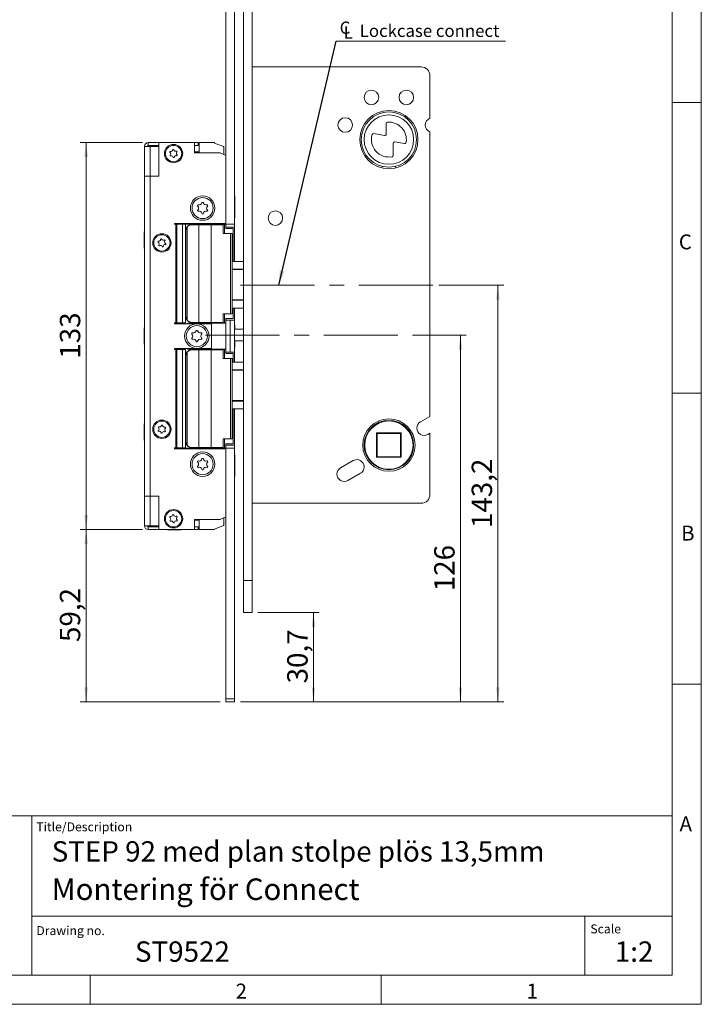
# Model space of a CAD drawing. Units: millimetres. Extents: x 0 to 210, y 0 to 297.
# Drawn here: x 93 to 210, y 0 to 169 of the extents above; entities that cross this region are included whole.
import ezdxf

# ---------------------------------------------------------------- set-up
doc = ezdxf.new("R2010")
doc.units = ezdxf.units.MM
doc.linetypes.add('CENTERX2', pattern=[20.32, 12.7, -2.54, 2.54, -2.54])
doc.styles.add('SLDTEXTSTYLE0', font='TXT', dxfattribs={"width": 0.75})
doc.dimstyles.new('SLDDIMSTYLE0', dxfattribs={"dimtxt": 3.5, "dimasz": 2.5, "dimexe": 0, "dimexo": 0.0625, "dimgap": 0.875, "dimtad": 1, "dimlfac": 2, "dimrnd": 1e-09, "dimzin": 12, "dimdsep": 46, "dimtxsty": 'SLDTEXTSTYLE0', "dimsah": 1, "dimcen": 0.09, "dimadec": 0, "dimazin": 3, "dimtfac": 1, "dimtofl": 0, "dimtmove": 0, "dimatfit": 3, "dimfxl": 0, "dimfrac": 2, "dimtolj": 1, "dimtzin": 12, "dimarcsym": 0})
doc.dimstyles.new('SLDDIMSTYLE4', dxfattribs={"dimtxt": 0.18, "dimasz": 2.5, "dimexe": 0, "dimexo": 0.0625, "dimgap": 0, "dimtad": 0, "dimtih": 1, "dimtoh": 1, "dimdec": 0, "dimrnd": 1e-09, "dimzin": 0, "dimdsep": 46, "dimtxsty": 'Standard', "dimsah": 1, "dimcen": 0.09, "dimadec": 0, "dimazin": 0, "dimtfac": 2.5, "dimtdec": 0, "dimtofl": 0, "dimtmove": 0, "dimatfit": 3, "dimfxl": 0, "dimfrac": 2, "dimtolj": 1, "dimtzin": 0, "dimarcsym": 0})

# ---------------------------------------------------------------- blocks, each defined once
blk = doc.blocks.new('_D_13')
at = {"color": 7, "linetype": 'Continuous', "lineweight": 0}
for p, q in [((113.98, 148.08), (103.31, 148.08)), ((104.31, 81.58), (104.31, 148.08)), ((113.98, 81.58), (103.31, 81.58))]:
    blk.add_line(p, q, dxfattribs=at)
for points in [[(104.31, 148.08), (104, 145.58), (104.62, 145.58)], [(104.31, 81.58), (104.62, 84.08), (104, 84.08)]]:
    blk.add_solid(points, dxfattribs=at)
at = {"color": 7, "linetype": 'Continuous', "lineweight": 0, "insert": (99.8, 110.95), "char_height": 3.5, "attachment_point": 1, "rotation": 90, "style": 'SLDTEXTSTYLE0'}
blk.add_mtext('133', dxfattribs=at)
blk = doc.blocks.new('_D_14')
at = {"color": 7, "linetype": 'Continuous', "lineweight": 0}
for p, q in [((113.98, 81.58), (103.31, 81.58)), ((104.31, 81.58), (104.31, 52)), ((127.33, 52), (103.31, 52))]:
    blk.add_line(p, q, dxfattribs=at)
for points in [[(104.31, 81.58), (104, 79.08), (104.62, 79.08)], [(104.31, 52), (104.62, 54.5), (104, 54.5)]]:
    blk.add_solid(points, dxfattribs=at)
at = {"color": 7, "linetype": 'Continuous', "lineweight": 0, "insert": (99.8, 62.26), "char_height": 3.5, "attachment_point": 1, "rotation": 90, "style": 'SLDTEXTSTYLE0'}
blk.add_mtext('59,2', dxfattribs=at)
blk = doc.blocks.new('_D_15')
at = {"color": 7, "linetype": 'Continuous', "lineweight": 0}
for p, q in [((133.83, 67.35), (144.37, 67.35)), ((143.37, 52), (143.37, 67.35)), ((130.83, 52), (144.37, 52))]:
    blk.add_line(p, q, dxfattribs=at)
for points in [[(143.37, 67.35), (143.06, 64.85), (143.68, 64.85)], [(143.37, 52), (143.68, 54.5), (143.06, 54.5)]]:
    blk.add_solid(points, dxfattribs=at)
at = {"color": 7, "linetype": 'Continuous', "lineweight": 0, "insert": (138.86, 55.15), "char_height": 3.5, "attachment_point": 1, "rotation": 90, "style": 'SLDTEXTSTYLE0'}
blk.add_mtext('30,7', dxfattribs=at)
blk = doc.blocks.new('_D_16')
at = {"color": 7, "linetype": 'Continuous', "lineweight": 0}
for p, q in [((160.39, 115), (169.62, 115)), ((168.62, 52), (168.62, 115)), ((130.83, 52), (169.62, 52))]:
    blk.add_line(p, q, dxfattribs=at)
for points in [[(168.62, 115), (168.31, 112.5), (168.93, 112.5)], [(168.62, 52), (168.93, 54.5), (168.31, 54.5)]]:
    blk.add_solid(points, dxfattribs=at)
at = {"color": 7, "linetype": 'Continuous', "lineweight": 0, "insert": (164.11, 70.98), "char_height": 3.5, "attachment_point": 1, "rotation": 90, "style": 'SLDTEXTSTYLE0'}
blk.add_mtext('126', dxfattribs=at)
blk = doc.blocks.new('_D_17')
at = {"color": 7, "linetype": 'Continuous', "lineweight": 0}
for p, q in [((164.88, 123.6), (176.06, 123.6)), ((175.06, 52), (175.06, 123.6)), ((130.83, 52), (176.06, 52))]:
    blk.add_line(p, q, dxfattribs=at)
for points in [[(175.06, 123.6), (174.75, 121.1), (175.37, 121.1)], [(175.06, 52), (175.37, 54.5), (174.75, 54.5)]]:
    blk.add_solid(points, dxfattribs=at)
at = {"color": 7, "linetype": 'Continuous', "lineweight": 0, "insert": (170.55, 81.84), "char_height": 3.5, "attachment_point": 1, "rotation": 90, "style": 'SLDTEXTSTYLE0'}
blk.add_mtext('143,2', dxfattribs=at)
blk = doc.blocks.new('SW_SYMBOL_MOD_CL')
at = {"color": 0, "linetype": 'Continuous', "lineweight": 0, "char_height": 783, "attachment_point": 5, "style": 'SLDTEXTSTYLE0'}
for s, insert in [('C', (400, 600)), ('L', (600, 300))]:
    blk.add_mtext(s, dxfattribs=dict(at, insert=insert))
blk = doc.blocks.new('SW_NOTE_1')
at = {"color": 0, "linetype": 'Continuous', "lineweight": 0}
blk.add_line((29.11, 0), (0, 0), dxfattribs=at)
at = {"color": 0, "linetype": 'Continuous', "lineweight": 0, "xscale": 0.0027037109375, "yscale": 0.0027037109375, "zscale": 0.0027037109375}
blk.add_blockref('SW_SYMBOL_MOD_CL', (0.44, 0.39), dxfattribs=at)
at = {"color": 0, "linetype": 'Continuous', "lineweight": 0, "insert": (4.05, 2.82), "char_height": 2.1167, "attachment_point": 1, "style": 'SLDTEXTSTYLE0'}
blk.add_mtext('Lockcase connect', dxfattribs=at)

msp = doc.modelspace()

# ---------------------------------------------------------------- linework, layer by layer
at = {"color": 7, "linetype": 'Continuous', "lineweight": 0}
for p, q in [((210, 297), (210, 0)), ((205, 5), (205, 292)), ((210, 155), (205, 155)), ((210, 105), (205, 105)), ((210, 55), (205, 55)), ((25, 32.3803), (205, 32.3803)), ((95, 32.3803), (95, 5)), ((95, 15.1685), (205, 15.1685)), ((190, 15.1685), (190, 5)), ((205, 5), (25, 5)), ((105, 0), (105, 5)), ((155, 0), (155, 5)), ((210, 0), (0, 0))]:
    msp.add_line(p, q, dxfattribs=at)
at = {"color": 7, "linetype": 'Continuous', "lineweight": 15}
for p, q in [((128.3267, 134.0761), (128.3267, 201.5011)), ((129.8267, 201.5011), (129.8267, 134.0761)), ((131.3267, 72.8511), (131.3267, 174.3511)), ((132.8267, 72.8511), (132.8267, 174.3511)), ((161.8767, 161.1011), (132.8267, 161.1011)), ((163.3767, 159.6011), (163.3767, 152.2673)), ((155.8774, 151.3438), (155.8774, 149.549)), ((155.584, 149.3028), (153.7336, 149.629)), ((163.3767, 149.9349), (163.3767, 101.0402)), ((114.3267, 147.4261), (115.3267, 147.4261)), ((114.3267, 142.3261), (114.3267, 147.4261)), ((114.9767, 147.5761), (114.9767, 148.0761)), ((114.9767, 148.0761), (116.8267, 148.0761)), ((114.9767, 147.5761), (116.8267, 147.5761)), ((115.3267, 142.3261), (115.3267, 147.4261)), ((116.8267, 147.4261), (115.3267, 147.4261)), ((116.8267, 142.3261), (116.8267, 148.0761)), ((116.8267, 148.0761), (122.9267, 148.0761)), ((116.8267, 147.5761), (116.8267, 148.0761)), ((116.8267, 142.3261), (116.8267, 147.4261)), ((118.2767, 148.1121), (118.2767, 148.0761)), ((118.2767, 148.1121), (120.6267, 148.1121)), ((120.6267, 148.0761), (120.6267, 148.1121)), ((122.9267, 148.0761), (122.9267, 146.3261)), ((123.5767, 148.0761), (122.9267, 148.0761)), ((122.9267, 147.5761), (123.5767, 147.5761)), ((123.5767, 147.5761), (123.5767, 148.0761)), ((123.7267, 146.3261), (123.7267, 148.0761)), ((123.7267, 148.0761), (126.3567, 148.0761)), ((126.3567, 148.0761), (126.3567, 147.9761)), ((126.3567, 147.9761), (127.9014, 147.3843)), ((127.9817, 147.2676), (127.9817, 146.0206)), ((157.0798, 145.8975), (157.0798, 147.9795)), ((157.3732, 148.2257), (159.0016, 147.9386)), ((122.9267, 146.4761), (123.7267, 146.4761)), ((122.9267, 146.3261), (127.3267, 146.3261)), ((128.3267, 145.8598), (127.3267, 146.3261)), ((155.129, 143.7466), (155.1726, 143.9934)), ((157.4817, 143.9936), (157.5252, 143.7468)), ((114.3267, 142.3261), (114.3267, 87.3261)), ((114.3267, 142.3261), (115.3267, 142.3261)), ((115.3267, 87.3261), (115.3267, 142.3261)), ((116.8267, 142.3261), (115.3267, 142.3261)), ((126.2392, 138.7754), (126.2392, 138.7762)), ((126.2392, 138.7762), (126.2398, 138.7762)), ((126.2398, 138.7754), (126.2392, 138.7754)), ((126.2398, 138.7762), (126.2398, 138.7754)), ((129.872, 138.9511), (129.8267, 138.9511)), ((129.872, 138.9511), (129.872, 136.3578)), ((129.872, 136.3578), (129.872, 135.2011)), ((119.8267, 134.2086), (119.5707, 134.2086)), ((119.5707, 134.0511), (119.7282, 134.0511)), ((119.8987, 134.0511), (119.7282, 134.0511)), ((119.7282, 134.0511), (119.7282, 117.1011)), ((119.8267, 134.2011), (119.8267, 134.2086)), ((128.3267, 134.2011), (119.8267, 134.2011)), ((119.8987, 117.1011), (119.8987, 134.0511)), ((119.8987, 134.0511), (120.8722, 134.0511)), ((120.4267, 134.0761), (120.4267, 134.2011)), ((121.7267, 134.0761), (120.4267, 134.0761)), ((120.8722, 134.0511), (120.8722, 117.1011)), ((121.3837, 134.0511), (120.8722, 134.0511)), ((121.3837, 134.0511), (121.3837, 117.1011)), ((121.7267, 134.2011), (121.7267, 134.0761)), ((128.3267, 134.0761), (121.7267, 134.0761)), ((124.4967, 134.0261), (122.1081, 134.0261)), ((122.1081, 133.9154), (122.1081, 134.0261)), ((122.4518, 133.9761), (122.4607, 133.9761)), ((122.4607, 133.9761), (123.704, 133.9761)), ((123.0767, 134.0761), (123.0767, 134.0261)), ((123.704, 117.1761), (123.704, 133.9761)), ((123.704, 133.9761), (125.7914, 133.9761)), ((124.4967, 133.9761), (124.4967, 134.0261)), ((125.5899, 134.0261), (124.4967, 134.0261)), ((125.0767, 134.0261), (125.0767, 134.0761)), ((125.1548, 134.0761), (125.1203, 134.0261)), ((125.2022, 134.0761), (125.1653, 134.0261)), ((125.5899, 133.9761), (125.5899, 134.0261)), ((126.5774, 134.0261), (125.5899, 134.0261)), ((125.7914, 117.1761), (125.7914, 133.9761)), ((125.7914, 133.9761), (127.8356, 133.9761)), ((126.4882, 134.0261), (126.4512, 134.0761)), ((126.5331, 134.0261), (126.4986, 134.0761)), ((126.5774, 134.0261), (126.5774, 133.9761)), ((126.8267, 134.0761), (126.8267, 133.9761)), ((127.8356, 132.4761), (127.8356, 133.9761)), ((128.0767, 132.4761), (128.0767, 134.0761)), ((129.8267, 134.0761), (128.3267, 134.0761)), ((128.3267, 134.0761), (128.3267, 133.5761)), ((129.8267, 135.2011), (129.872, 135.2011)), ((129.8267, 133.5761), (129.8267, 134.0761)), ((114.3267, 132.7261), (114.3087, 132.7261)), ((114.3087, 129.9261), (114.3087, 132.7261)), ((121.4594, 132.9761), (121.4566, 132.9761)), ((121.4566, 127.2011), (121.4566, 132.9761)), ((121.4594, 126.8578), (121.4594, 132.9761)), ((121.6585, 133.574), (121.6585, 117.5781)), ((127.8356, 132.4761), (129.0962, 132.4761)), ((128.3267, 133.5761), (129.8267, 133.5761)), ((128.3267, 133.5761), (128.3267, 133.3261)), ((128.3267, 133.3261), (129.5767, 133.3261)), ((129.0962, 118.6761), (129.0962, 132.4761)), ((129.0962, 132.4761), (129.4116, 132.4761)), ((129.4116, 118.6761), (129.4116, 132.4761)), ((129.5767, 133.3261), (129.5767, 127.6511)), ((129.8267, 133.5761), (129.8267, 127.6511)), ((114.3087, 129.9261), (114.3267, 129.9261)), ((121.3837, 128.953), (121.4566, 129.0407)), ((121.4566, 128.9879), (121.3837, 128.8856)), ((121.4566, 128.9314), (121.3837, 128.8051)), ((121.3837, 128.347), (121.4566, 128.2207)), ((121.3837, 128.2666), (121.4566, 128.1643)), ((121.4566, 128.1114), (121.3837, 128.1991)), ((121.4566, 127.2011), (121.4594, 126.8578)), ((131.3267, 127.6511), (129.4116, 127.6511)), ((121.4611, 126.5761), (121.3837, 126.5761)), ((121.4611, 124.3029), (121.4611, 126.8492)), ((121.4611, 124.5761), (121.3837, 124.5761)), ((121.4594, 124.2943), (121.4566, 123.9511)), ((121.4566, 118.1761), (121.4566, 123.9511)), ((121.4594, 118.1761), (121.4594, 124.2943)), ((129.0962, 118.6761), (127.8356, 118.6761)), ((127.8356, 118.6761), (127.8356, 117.1761)), ((128.0767, 117.0761), (128.0767, 118.6761)), ((129.4116, 118.6761), (129.0962, 118.6761)), ((129.4116, 119.6511), (131.3267, 119.6511)), ((129.5767, 119.6511), (129.5767, 117.8261)), ((129.8267, 119.6511), (129.8267, 117.5761)), ((119.7282, 117.1011), (119.5707, 117.1011)), ((119.5707, 116.9436), (119.8267, 116.9436)), ((119.7282, 117.1011), (119.8987, 117.1011)), ((119.8267, 116.9436), (119.8267, 116.9511)), ((119.8267, 116.9511), (125.8267, 116.9511)), ((120.8722, 117.1011), (119.8987, 117.1011)), ((121.3837, 117.1011), (120.8722, 117.1011)), ((121.4566, 118.1761), (121.4594, 118.1761)), ((121.7267, 116.9511), (121.7267, 117.0761)), ((125.8267, 117.0761), (121.7267, 117.0761)), ((122.1081, 117.2368), (122.1081, 117.1261)), ((122.1081, 117.1261), (124.4967, 117.1261)), ((122.4607, 117.1761), (122.4518, 117.1761)), ((123.704, 117.1761), (122.4607, 117.1761)), ((123.0767, 117.1261), (123.0767, 117.0761)), ((125.7914, 117.1761), (123.704, 117.1761)), ((124.4967, 117.1761), (124.4967, 117.1261)), ((125.5899, 117.1261), (124.4967, 117.1261)), ((125.0767, 117.0761), (125.0767, 117.1261)), ((125.5899, 117.1261), (125.5899, 117.1761)), ((126.5774, 117.1261), (125.5899, 117.1261)), ((127.8356, 117.1761), (125.7914, 117.1761)), ((125.8267, 117.0761), (125.8267, 112.5761)), ((128.3267, 117.0761), (125.8267, 117.0761)), ((125.8267, 116.9511), (125.8267, 112.7011)), ((126.5774, 117.1761), (126.5774, 117.1261)), ((126.8267, 117.1761), (126.8267, 117.0761)), ((129.5767, 117.8261), (128.3267, 117.8261)), ((128.3267, 117.8261), (128.3267, 117.5761)), ((129.0767, 117.5761), (128.3267, 117.5761)), ((128.3267, 112.0761), (128.3267, 117.5761)), ((129.0767, 117.5761), (129.0767, 112.0761)), ((129.8267, 117.5761), (129.0767, 117.5761)), ((129.8267, 112.0761), (129.8267, 117.5761)), ((114.3267, 116.2261), (114.3087, 116.2261)), ((114.3087, 113.4261), (114.3087, 116.2261)), ((129.872, 116.7011), (129.8267, 116.7011)), ((129.8267, 116.0011), (131.3267, 116.0011)), ((129.872, 116.7011), (129.872, 116.0011)), ((114.3087, 113.4261), (114.3267, 113.4261)), ((129.8267, 114.0011), (131.3267, 114.0011)), ((129.872, 114.0011), (129.872, 112.9511)), ((119.8267, 112.7086), (119.5707, 112.7086)), ((119.5707, 112.5511), (119.7282, 112.5511)), ((119.8987, 112.5511), (119.7282, 112.5511)), ((119.7282, 112.5511), (119.7282, 95.6011)), ((119.8267, 112.7011), (119.8267, 112.7086)), ((125.8267, 112.7011), (119.8267, 112.7011)), ((119.8987, 95.6011), (119.8987, 112.5511)), ((119.8987, 112.5511), (120.8722, 112.5511)), ((120.8722, 112.5511), (120.8722, 95.6011)), ((121.3837, 112.5511), (120.8722, 112.5511)), ((121.3837, 112.5511), (121.3837, 95.6011)), ((121.6585, 112.074), (121.6585, 96.0781)), ((121.7267, 112.5761), (121.7267, 112.7011)), ((125.8267, 112.5761), (121.7267, 112.5761)), ((124.4967, 112.5261), (122.1081, 112.5261)), ((122.1081, 112.4154), (122.1081, 112.5261)), ((122.4518, 112.4761), (122.4607, 112.4761)), ((122.4607, 112.4761), (123.704, 112.4761)), ((123.0767, 112.5761), (123.0767, 112.5261)), ((123.704, 95.6761), (123.704, 112.4761)), ((123.704, 112.4761), (125.7914, 112.4761)), ((124.4967, 112.4761), (124.4967, 112.5261)), ((125.5899, 112.5261), (124.4967, 112.5261)), ((125.0767, 112.5261), (125.0767, 112.5761)), ((125.5899, 112.4761), (125.5899, 112.5261)), ((126.5774, 112.5261), (125.5899, 112.5261)), ((125.7914, 95.6761), (125.7914, 112.4761)), ((125.7914, 112.4761), (127.8356, 112.4761)), ((128.3267, 112.5761), (125.8267, 112.5761)), ((126.5774, 112.5261), (126.5774, 112.4761)), ((126.8267, 112.5761), (126.8267, 112.4761)), ((127.8356, 110.9761), (127.8356, 112.4761)), ((128.0767, 110.9761), (128.0767, 112.5761)), ((129.0767, 112.0761), (128.3267, 112.0761)), ((128.3267, 112.0761), (128.3267, 111.8261)), ((128.3267, 111.8261), (129.5767, 111.8261)), ((129.0767, 112.0761), (129.8267, 112.0761)), ((129.5767, 111.8261), (129.5767, 110.3511)), ((129.8267, 112.9511), (129.872, 112.9511)), ((129.8267, 112.0761), (129.8267, 110.3511)), ((121.4594, 111.4761), (121.4566, 111.4761)), ((121.4566, 105.7011), (121.4566, 111.4761)), ((121.4594, 105.3578), (121.4594, 111.4761)), ((127.8356, 110.9761), (129.0962, 110.9761)), ((129.0962, 97.1761), (129.0962, 110.9761)), ((129.0962, 110.9761), (129.4116, 110.9761)), ((129.4116, 97.1761), (129.4116, 110.9761)), ((131.3267, 110.3511), (129.4116, 110.3511)), ((121.4611, 105.0761), (121.3837, 105.0761)), ((121.4566, 105.7011), (121.4594, 105.3578)), ((121.4611, 102.8029), (121.4611, 105.3492)), ((121.4611, 103.0761), (121.3837, 103.0761)), ((121.3837, 101.453), (121.4566, 101.5407)), ((121.4594, 102.7943), (121.4566, 102.4511)), ((121.4566, 96.6761), (121.4566, 102.4511)), ((121.4594, 96.6761), (121.4594, 102.7943)), ((129.4116, 102.3511), (131.3267, 102.3511)), ((129.5767, 102.3511), (129.5767, 96.3261)), ((129.8267, 102.3511), (129.8267, 96.0761)), ((121.4566, 101.4879), (121.3837, 101.3856)), ((121.4566, 101.4314), (121.3837, 101.3051)), ((121.3837, 100.847), (121.4566, 100.7207)), ((121.3837, 100.7666), (121.4566, 100.6643)), ((121.4566, 100.6114), (121.3837, 100.6991)), ((163.3767, 101.0402), (161.7517, 100.102)), ((114.3267, 99.7261), (114.3087, 99.7261)), ((114.3087, 96.9261), (114.3087, 99.7261)), ((154.2267, 94.0011), (154.2267, 98.2011)), ((154.2267, 98.2011), (154.3267, 98.1011)), ((154.2267, 98.2011), (158.4267, 98.2011)), ((158.4267, 98.2011), (158.3267, 98.1011)), ((158.4267, 98.2011), (158.4267, 94.0011)), ((163.0017, 97.9369), (163.3767, 98.1534)), ((163.3767, 98.1534), (163.3767, 87.6011)), ((114.3087, 96.9261), (114.3267, 96.9261)), ((121.4566, 96.6761), (121.4594, 96.6761)), ((129.0962, 97.1761), (127.8356, 97.1761)), ((127.8356, 97.1761), (127.8356, 95.6761)), ((128.0767, 95.5761), (128.0767, 97.1761)), ((129.4116, 97.1761), (129.0962, 97.1761)), ((154.3267, 98.1011), (154.3267, 94.1011)), ((158.3267, 98.1011), (154.3267, 98.1011)), ((158.3267, 94.1011), (158.3267, 98.1011)), ((119.7282, 95.6011), (119.5707, 95.6011)), ((119.5707, 95.4436), (119.8267, 95.4436)), ((119.7282, 95.6011), (119.8987, 95.6011)), ((119.8267, 95.4436), (119.8267, 95.4511)), ((119.8267, 95.4511), (128.3267, 95.4511)), ((120.8722, 95.6011), (119.8987, 95.6011)), ((120.4267, 95.5761), (120.4267, 95.4511)), ((120.4267, 95.5761), (121.7267, 95.5761)), ((121.3837, 95.6011), (120.8722, 95.6011)), ((121.7267, 95.5761), (121.7267, 95.4511)), ((128.3267, 95.5761), (121.7267, 95.5761)), ((122.1081, 95.7368), (122.1081, 95.6261)), ((122.1081, 95.6261), (124.4967, 95.6261)), ((122.4607, 95.6761), (122.4518, 95.6761)), ((123.704, 95.6761), (122.4607, 95.6761)), ((123.0767, 95.6261), (123.0767, 95.5761)), ((125.7914, 95.6761), (123.704, 95.6761)), ((124.4967, 95.6761), (124.4967, 95.6261)), ((125.5899, 95.6261), (124.4967, 95.6261)), ((125.0767, 95.5761), (125.0767, 95.6261)), ((125.1203, 95.6261), (125.1548, 95.5761)), ((125.1653, 95.6261), (125.2022, 95.5761)), ((125.5899, 95.6261), (125.5899, 95.6761)), ((126.5774, 95.6261), (125.5899, 95.6261)), ((127.8356, 95.6761), (125.7914, 95.6761)), ((126.4512, 95.5761), (126.4882, 95.6261)), ((126.4986, 95.5761), (126.5331, 95.6261)), ((126.5774, 95.6761), (126.5774, 95.6261)), ((126.8267, 95.6761), (126.8267, 95.5761)), ((129.5767, 96.3261), (128.3267, 96.3261)), ((128.3267, 96.3261), (128.3267, 96.0761)), ((129.8267, 96.0761), (128.3267, 96.0761)), ((128.3267, 96.0761), (128.3267, 95.5761)), ((128.3267, 52.5011), (128.3267, 95.5761)), ((128.3267, 95.5761), (129.8267, 95.5761)), ((129.8267, 95.5761), (129.8267, 96.0761)), ((129.8267, 95.5761), (129.8267, 52.5011)), ((129.872, 94.4511), (129.8267, 94.4511)), ((129.872, 94.4511), (129.872, 90.7011)), ((150.2017, 93.4336), (148.0367, 92.1836)), ((154.3267, 94.1011), (154.2267, 94.0011)), ((158.4267, 94.0011), (154.2267, 94.0011)), ((154.3267, 94.1011), (158.3267, 94.1011)), ((158.3267, 94.1011), (158.4267, 94.0011)), ((129.8267, 90.7011), (129.872, 90.7011)), ((149.2867, 90.0185), (151.4517, 91.2685)), ((115.3267, 87.3261), (114.3267, 87.3261)), ((114.3267, 82.2261), (114.3267, 87.3261)), ((116.8267, 87.3261), (115.3267, 87.3261)), ((115.3267, 82.2261), (115.3267, 87.3261)), ((116.8267, 81.5761), (116.8267, 87.3261)), ((116.8267, 82.2261), (116.8267, 87.3261)), ((161.8767, 86.1011), (132.8267, 86.1011)), ((122.9267, 83.3261), (122.9267, 81.5761)), ((127.3267, 83.3261), (122.9267, 83.3261)), ((123.7267, 83.1761), (122.9267, 83.1761)), ((123.7267, 81.5761), (123.7267, 83.3261)), ((127.3267, 83.3261), (128.3267, 83.7924)), ((127.9817, 82.3845), (127.9817, 83.6315)), ((115.3267, 82.2261), (114.3267, 82.2261)), ((114.9767, 82.0761), (116.8267, 82.0761)), ((114.9767, 82.0761), (114.9767, 81.5761)), ((114.9767, 81.5761), (116.8267, 81.5761)), ((115.3267, 82.2261), (116.8267, 82.2261)), ((116.8267, 82.0761), (116.8267, 81.5761)), ((116.8267, 81.5761), (122.9267, 81.5761)), ((118.2767, 81.5761), (118.2767, 81.5401)), ((120.6267, 81.5401), (118.2767, 81.5401)), ((120.6267, 81.5401), (120.6267, 81.5761)), ((123.5767, 82.0761), (122.9267, 82.0761)), ((122.9267, 81.5761), (123.5767, 81.5761)), ((123.5767, 82.0761), (123.5767, 81.5761)), ((123.7267, 81.5761), (126.3567, 81.5761)), ((126.3567, 81.6761), (127.9014, 82.2678)), ((126.3567, 81.6761), (126.3567, 81.5761)), ((131.3267, 72.8511), (132.8267, 72.8511)), ((131.3267, 67.3511), (131.3267, 72.8511)), ((132.8267, 67.3511), (132.8267, 72.8511)), ((131.3267, 67.3511), (132.8267, 67.3511)), ((129.8267, 52.5011), (128.3267, 52.5011)), ((128.3267, 52.5011), (128.3267, 52.0011)), ((129.8267, 52.0011), (129.8267, 52.5011)), ((128.3267, 52.0011), (129.8267, 52.0011))]:
    msp.add_line(p, q, dxfattribs=at)
at = {"color": 102, "linetype": 'Continuous', "lineweight": 15}
for p, q in [((129.4116, 126.3256), (131.3267, 126.3256)), ((131.3267, 126.2587), (129.4116, 126.2587)), ((129.4116, 121.0434), (131.3267, 121.0434)), ((131.3267, 120.9765), (129.4116, 120.9765)), ((129.4116, 109.0256), (131.3267, 109.0256)), ((131.3267, 108.9587), (129.4116, 108.9587)), ((129.4116, 103.7434), (131.3267, 103.7434)), ((131.3267, 103.6765), (129.4116, 103.6765))]:
    msp.add_line(p, q, dxfattribs=at)
at = {"color": 7, "linetype": 'CENTERX2', "lineweight": 0}
for p, q in [((163.8767, 123.6011), (130.8267, 123.6011)), ((124.8267, 115.0011), (159.3943, 115.0011))]:
    msp.add_line(p, q, dxfattribs=at)
at = {"color": 7, "linetype": 'Continuous', "lineweight": 15, "flags": 128}
for points in [[(121.3837, 129.0565), (121.4141, 129.0887), (121.4566, 129.128)], [(121.4566, 128.3997), (121.4246, 128.5761), (121.4566, 128.7525)], [(121.4566, 128.0242), (121.4141, 128.0634), (121.3837, 128.0957)], [(121.3837, 101.5565), (121.4141, 101.5887), (121.4566, 101.628)], [(121.4566, 100.5242), (121.4141, 100.5634), (121.3837, 100.5957)], [(121.4566, 100.8997), (121.4246, 101.0761), (121.4566, 101.2525)]]:
    msp.add_lwpolyline(points, dxfattribs=at)
at = {"color": 7, "linetype": 'Continuous', "lineweight": 15}
for centre, radius in [((153.3267, 155.8511), 1.25), ((159.3267, 155.8511), 1.25), ((148.8267, 151.1011), 1.25), ((156.3267, 148.6011), 5), ((156.3267, 148.6011), 4.75), ((156.3267, 148.6011), 4.25), ((119.3267, 146.2011), 1.575), ((119.3267, 146.2011), 1.4), ((124.3267, 136.8261), 2.1), ((124.3267, 136.8261), 1.8125), ((136.8267, 135.1011), 1.25), ((117.3267, 130.8511), 1.575), ((117.3267, 130.8511), 1.4), ((123.3267, 114.8261), 2.1), ((123.3267, 114.8261), 1.8125), ((117.3267, 98.8261), 1.575), ((117.3267, 98.8261), 1.4), ((156.3267, 96.1011), 4.5), ((156.3267, 96.1011), 4.25), ((156.3267, 96.1011), 4.15), ((124.3267, 92.8261), 2.1), ((124.3267, 92.8261), 1.8125), ((119.3267, 83.4511), 1.575), ((119.3267, 83.4511), 1.4)]:
    msp.add_circle(centre, radius, dxfattribs=at)
for centre, radius, start, end in [((161.8767, 159.6011), 1.5, 0, 90), ((156.1274, 151.3438), 0.25, 94.156607, 180), ((156.3267, 148.6011), 3, 351.293203, 94.156607), ((163.8267, 151.1011), 1.25, 111.100196, 248.899804), ((156.3267, 148.6011), 3, 163.484164, 280.539913), ((153.6902, 149.3828), 0.25, 80, 163.484164), ((155.6274, 149.549), 0.25, 260, 360), ((114.9767, 147.4261), 0.65, 90, 180), ((114.9767, 147.4261), 0.15, 90, 180), ((127.8567, 147.2676), 0.125, 0, 69.039317), ((157.3298, 147.9795), 0.25, 80, 180), ((159.045, 148.1848), 0.25, 260, 351.293203), ((118.7858, 146.4748), 0.0938, 76.221933, 230.093306), ((118.8192, 145.8695), 0.0938, 136.221933, 290.093306), ((118.5197, 146.1565), 0.3211, 316.221933, 50.093306), ((118.8846, 146.8777), 0.3211, 256.221933, 350.093306), ((118.9618, 145.4799), 0.3211, 16.221933, 110.093306), ((119.2933, 146.8064), 0.0938, 16.221933, 170.093306), ((119.3601, 145.5958), 0.0938, 196.221933, 350.093306), ((119.6917, 146.9223), 0.3211, 196.221933, 290.093306), ((119.7688, 145.5244), 0.3211, 76.221933, 170.093306), ((119.8342, 146.5326), 0.0938, 316.221933, 110.093306), ((120.1338, 146.2456), 0.3211, 136.221933, 230.093306), ((119.8676, 145.9273), 0.0938, 256.221933, 50.093306), ((156.8298, 145.8975), 0.25, 280.539913, 0), ((123.5861, 137.2537), 0.1323, 73.064313, 226.935687), ((123.1865, 136.8261), 0.453, 313.064313, 46.935687), ((123.7566, 137.8136), 0.453, 253.064313, 346.935687), ((124.3267, 137.6813), 0.1323, 13.064313, 166.935687), ((124.8969, 137.8136), 0.453, 193.064313, 286.935687), ((125.467, 136.8261), 0.453, 133.064313, 226.935687), ((125.0674, 137.2537), 0.1323, 313.064313, 106.935687), ((123.5861, 136.3985), 0.1323, 133.064313, 286.935687), ((123.7566, 135.8386), 0.453, 13.064313, 106.935687), ((124.3267, 135.9709), 0.1323, 193.064313, 346.935687), ((124.8969, 135.8386), 0.453, 73.064313, 166.935687), ((125.0674, 136.3985), 0.1323, 253.064313, 46.935687), ((119.5707, 134.1298), 0.0787, 90, 270), ((116.7488, 131.0342), 0.0938, 85.477501, 239.348874), ((116.5373, 130.6773), 0.3211, 325.477501, 59.348874), ((116.7816, 131.4478), 0.3211, 265.477501, 359.348874), ((116.8792, 130.4422), 0.0938, 145.477501, 299.348874), ((117.0825, 130.0806), 0.3211, 25.477501, 119.348874), ((117.1964, 131.4431), 0.0938, 25.477501, 179.348874), ((117.571, 131.6216), 0.3211, 205.477501, 299.348874), ((117.8719, 130.2543), 0.3211, 85.477501, 179.348874), ((117.7743, 131.2599), 0.0938, 325.477501, 119.348874), ((118.1161, 131.0248), 0.3211, 145.477501, 239.348874), ((117.9046, 130.6679), 0.0938, 265.477501, 59.348874), ((117.457, 130.259), 0.0938, 205.477501, 359.348874), ((119.5707, 117.0223), 0.0787, 90, 270), ((122.5861, 115.2537), 0.1323, 73.064313, 226.935687), ((122.1865, 114.8261), 0.453, 313.064313, 46.935687), ((122.7566, 115.8136), 0.453, 253.064313, 346.935687), ((123.3267, 115.6813), 0.1323, 13.064313, 166.935687), ((123.8969, 115.8136), 0.453, 193.064313, 286.935687), ((124.467, 114.8261), 0.453, 133.064313, 226.935687), ((124.0674, 115.2537), 0.1323, 313.064313, 106.935687), ((122.5861, 114.3985), 0.1323, 133.064313, 286.935687), ((122.7566, 113.8386), 0.453, 13.064313, 106.935687), ((123.3267, 113.9709), 0.1323, 193.064313, 346.935687), ((123.8969, 113.8386), 0.453, 73.064313, 166.935687), ((124.0674, 114.3985), 0.1323, 253.064313, 46.935687), ((119.5707, 112.6298), 0.0787, 90, 270), ((162.3767, 99.0195), 1.25, 120, 300), ((116.7828, 98.5584), 0.0938, 129.269507, 283.14088), ((116.5202, 98.8796), 0.3211, 309.269507, 43.14088), ((116.8229, 99.1633), 0.0938, 69.269507, 223.14088), ((116.8771, 98.1543), 0.3211, 9.269507, 103.14088), ((116.9698, 99.5513), 0.3211, 249.269507, 343.14088), ((117.2866, 98.2212), 0.0938, 189.269507, 343.14088), ((117.3668, 99.431), 0.0938, 9.269507, 163.14088), ((117.6837, 98.1009), 0.3211, 69.269507, 163.14088), ((117.7763, 99.4978), 0.3211, 189.269507, 283.14088), ((117.8305, 98.4889), 0.0938, 249.269507, 43.14088), ((118.1332, 98.7726), 0.3211, 129.269507, 223.14088), ((117.8706, 99.0938), 0.0938, 309.269507, 103.14088), ((119.5707, 95.5223), 0.0788, 90, 270), ((123.5861, 93.2537), 0.1323, 73.064313, 226.935687), ((123.1865, 92.8261), 0.453, 313.064313, 46.935687), ((123.7566, 93.8136), 0.453, 253.064313, 346.935687), ((124.3267, 93.6813), 0.1323, 13.064313, 166.935687), ((124.8969, 93.8136), 0.453, 193.064313, 286.935687), ((125.467, 92.8261), 0.453, 133.064313, 226.935687), ((125.0674, 93.2537), 0.1323, 313.064313, 106.935687), ((150.8267, 92.3511), 1.25, 300, 120), ((123.5861, 92.3985), 0.1323, 133.064313, 286.935687), ((123.7566, 91.8386), 0.453, 13.064313, 106.935687), ((124.3267, 91.9709), 0.1323, 193.064313, 346.935687), ((124.8969, 91.8386), 0.453, 73.064313, 166.935687), ((125.0674, 92.3985), 0.1323, 253.064313, 46.935687), ((148.6617, 91.1011), 1.25, 120, 300), ((161.8767, 87.6011), 1.5, 270, 0), ((118.7858, 83.7248), 0.0938, 76.221933, 230.093306), ((118.8192, 83.1195), 0.0938, 136.221933, 290.093306), ((118.5197, 83.4065), 0.3211, 316.221933, 50.093306), ((118.8846, 84.1277), 0.3211, 256.221933, 350.093306), ((118.9618, 82.7299), 0.3211, 16.221933, 110.093306), ((119.2933, 84.0564), 0.0938, 16.221933, 170.093306), ((119.6917, 84.1723), 0.3211, 196.221933, 290.093306), ((119.7688, 82.7744), 0.3211, 76.221933, 170.093306), ((119.8342, 83.7826), 0.0938, 316.221933, 110.093306), ((120.1338, 83.4956), 0.3211, 136.221933, 230.093306), ((119.8676, 83.1773), 0.0938, 256.221933, 50.093306), ((114.9767, 82.2261), 0.65, 180, 270), ((114.9767, 82.2261), 0.15, 180, 270), ((119.3601, 82.8458), 0.0938, 196.221933, 350.093306), ((127.8567, 82.3845), 0.125, 290.960683, 0)]:
    msp.add_arc(centre, radius, start, end, dxfattribs=at)
for centre, major_axis, ratio, start_param, end_param in [((122.4484, 132.9761), (0, 1), 0.9918021, 0.35021801, 1.57079633), ((122.4518, 132.9761), (1.0016, 0), 0.99837204, 1.57079633, 1.92101434), ((121.9594, 126.3659), (0.498, -0.498), 0.0895933, 3.23244066, 3.31120976), ((121.9594, 124.7862), (0.498, 0.498), 0.0895933, 2.97197555, 3.05074464), ((122.4484, 118.1761), (0, 1), 0.9918021, 1.57079633, 2.79137464), ((122.4518, 118.1761), (1.0016, 0), 0.99837204, 4.36217097, 4.71238898), ((122.4484, 111.4761), (0, 1), 0.9918021, 0.35021801, 1.57079633), ((122.4518, 111.4761), (1.0016, 0), 0.99837204, 1.57079633, 1.92101434), ((121.9594, 104.8659), (0.498, -0.498), 0.0895933, 3.23244066, 3.31120976), ((121.9594, 103.2862), (0.498, 0.498), 0.0895933, 2.97197555, 3.05074464), ((122.4484, 96.6761), (0, 1), 0.9918021, 1.57079633, 2.79137464), ((122.4518, 96.6761), (1.0016, 0), 0.99837204, 4.36217097, 4.71238898)]:
    msp.add_ellipse(centre, major_axis=major_axis, ratio=ratio, start_param=start_param, end_param=end_param, dxfattribs=at)
for points, knots in [([(122.4607, 133.9761), (122.4002, 133.9728), (122.2773, 133.9663), (122.1048, 133.9159), (121.9441, 133.8388), (121.8204, 133.7487), (121.7258, 133.6584), (121.681, 133.6022), (121.6585, 133.574)], [0, 0, 0, 0, 0.18995355, 0.38571049, 0.57551548, 0.77010647, 0.88449894, 1, 1, 1, 1]), ([(121.4594, 132.9761), (121.4594, 132.9773), (121.4597, 133.0813), (121.4866, 133.2891), (121.6015, 133.4796), (121.6585, 133.574)], [0, 0, 0, 0, 0.00593621, 0.50745868, 1, 1, 1, 1]), ([(121.6585, 117.5781), (121.6015, 117.6725), (121.4866, 117.863), (121.4597, 118.0708), (121.4594, 118.1748), (121.4594, 118.1761)], [0, 0, 0, 0, 0.49254132, 0.99406379, 1, 1, 1, 1]), ([(121.6585, 117.5781), (121.6863, 117.5438), (121.7422, 117.4746), (121.8299, 117.3973), (121.9126, 117.3378), (121.988, 117.2932), (122.0682, 117.2548), (122.1717, 117.216), (122.2765, 117.1909), (122.3804, 117.1779), (122.4339, 117.1767), (122.4607, 117.1761)], [0, 0, 0, 0, 0.1413635, 0.28487421, 0.3794095, 0.47451034, 0.57140074, 0.66892191, 0.83260848, 0.91605867, 1, 1, 1, 1]), ([(121.4594, 111.4761), (121.4594, 111.4773), (121.4597, 111.5813), (121.4866, 111.7891), (121.6015, 111.9796), (121.6585, 112.074)], [0, 0, 0, 0, 0.00593621, 0.50745868, 1, 1, 1, 1]), ([(122.4607, 112.4761), (122.4305, 112.4753), (122.3697, 112.4737), (122.2799, 112.4609), (122.1912, 112.4406), (122.1057, 112.4124), (122.0244, 112.3774), (121.947, 112.3357), (121.8729, 112.2871), (121.7988, 112.2281), (121.7258, 112.1584), (121.681, 112.1022), (121.6585, 112.074)], [0, 0, 0, 0, 0.09464085, 0.19000957, 0.28755951, 0.38581282, 0.48043435, 0.57563887, 0.67264125, 0.77025628, 0.8845742, 1, 1, 1, 1]), ([(121.6585, 96.0781), (121.6015, 96.1725), (121.4866, 96.363), (121.4597, 96.5708), (121.4594, 96.6748), (121.4594, 96.6761)], [0, 0, 0, 0, 0.49254132, 0.99406379, 1, 1, 1, 1]), ([(121.6585, 96.0781), (121.6863, 96.0438), (121.7423, 95.9746), (121.8517, 95.878), (121.9868, 95.7892), (122.1424, 95.7235), (122.3018, 95.6835), (122.4074, 95.6786), (122.4607, 95.6761)], [0, 0, 0, 0, 0.14142337, 0.28499485, 0.47457016, 0.66890555, 0.83266144, 1, 1, 1, 1])]:
    msp.add_open_spline(points, degree=3, knots=knots, dxfattribs=at)

# ---------------------------------------------------------------- block references
at = {"color": 7, "linetype": 'Continuous', "lineweight": 0}
msp.add_blockref('SW_NOTE_1', (147.2704, 165.5326), dxfattribs=at)

# ---------------------------------------------------------------- texts
at = {"color": 7, "linetype": 'Continuous', "lineweight": 0, "attachment_point": 1, "style": 'SLDTEXTSTYLE0'}
for s, insert, char_height in [('C', (206.136, 132.3032), 2.5625), ('B', (206.543, 82.258), 2.5625), ('A', (206.2716, 32.3032), 2.5625), ('Title/Description', (95.7578, 31.2672), 1.538), ('STEP 92 med plan stolpe plös 13,5mm', (98.4044, 28.0262), 3.5), ('Montering för Connect', (98.4044, 21.6315), 3.704167), ('Scale', (190.9411, 13.7268), 1.538), ('Drawing no.', (95.7578, 13.434), 1.538), ('ST9522', (112.7041, 10.806), 3.5), ('1:2', (195.1383, 10.806), 3.5), ('2', (130, 3.5532), 2.5625), ('1', (180, 3.5532), 2.5625)]:
    msp.add_mtext(s, dxfattribs=dict(at, insert=insert, char_height=char_height))

# ---------------------------------------------------------------- dimensions: what is measured, and where the dimension line sits
at = {"color": 7, "linetype": 'Continuous', "lineweight": 0}
for base, p1, p2, picture, middle in [((104.3087, 148.0761), (114.9767, 81.5761), (114.9767, 148.0761), '_D_13', (104.3087, 114.8261)), ((175.0649, 123.6011), (129.8267, 52.0011), (163.8767, 123.6011), '_D_17', (175.0649, 87.6604)), ((168.6239, 115.0011), (129.8267, 52.0011), (159.3943, 115.0011), '_D_16', (168.6239, 74.8596)), ((104.3087, 52.0011), (114.9767, 81.5761), (128.3267, 52.0011), '_D_14', (104.3087, 66.7886)), ((143.3719, 67.3511), (129.8267, 52.0011), (132.8267, 67.3511), '_D_15', (143.3719, 59.6761))]:
    dim = msp.add_linear_dim(base=base, p1=p1, p2=p2, angle=90, dimstyle='SLDDIMSTYLE0', dxfattribs=at)
    dim.commit()
    dim.dimension.update_dxf_attribs({"geometry": picture, "text_midpoint": middle, "dimtype": 160})

# ---------------------------------------------------------------- leaders
msp.add_leader([(137.4154, 123.6011), (147.2704, 165.5326)], dimstyle='SLDDIMSTYLE4', dxfattribs=at)

doc.saveas('drawing.dxf')
